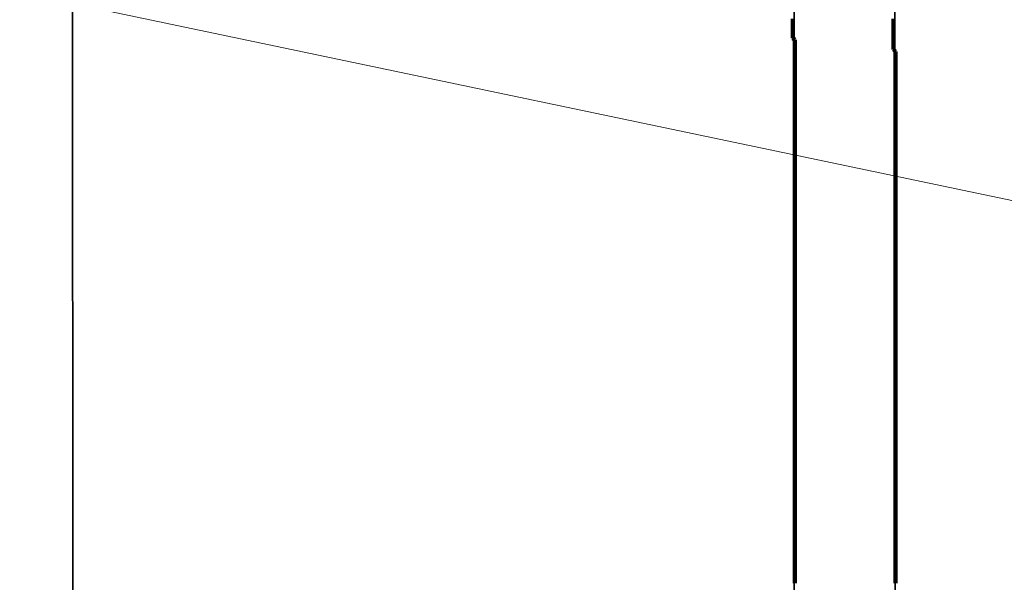
# Model space of a CAD drawing. Extents: x 0 to 420, y 0 to 297.
# Drawn here: x 34 to 36, y 249 to 250 of the extents above; entities that cross this region are included whole.
import ezdxf
from ezdxf.enums import TextEntityAlignment as Align

# ---------------------------------------------------------------- set-up
doc = ezdxf.new("R2010")
doc.units = 0
doc.layers.get('0').update_dxf_attribs({"lineweight": 13})
doc.styles.get("Standard").update_dxf_attribs({"font": 'isocp.shx'})
doc.dimstyles.get("Standard").update_dxf_attribs({"dimtxt": 2.5, "dimasz": 2.5, "dimexe": 1.25, "dimexo": 0.625, "dimtad": 1, "dimcen": 2.5, "dimadec": 0, "dimazin": 0, "dimtfac": 1, "dimtmove": 0, "dimatfit": 0, "dimfxl": 1, "dimarcsym": 0})

# ---------------------------------------------------------------- blocks, each defined once
blk = doc.blocks.new('*D131')
at = {"color": 190, "lineweight": 13, "ltscale": 0.434482}
blk.add_line((23.4701, 247.340976), (24.265431, 264.702046), dxfattribs=at)
at = {"color": 190, "lineweight": 13, "ltscale": 0.397667}
blk.add_line((37.646894, 256.851445), (22.079243, 260.117999), dxfattribs=at)
at = {"color": 190, "lineweight": 13, "ltscale": 0.439274}
blk.add_line((38.938007, 249.138129), (21.741544, 252.746454), dxfattribs=at)
at = {"color": 190, "lineweight": 13}
for points in [[(23.607929, 261.6608), (24.036616, 259.707285), (24.642118, 261.613423)], [(24.127604, 250.382222), (23.698917, 252.335739), (23.093412, 250.429601)]]:
    blk.add_lwpolyline(points, dxfattribs=at)
blk.add_text('39', height=1.5, rotation=87.377046, dxfattribs=at).set_placement((22.802406, 254.617642), (22.935224, 257.516907), align=Align.FIT)
blk = doc.blocks.new('BLOCK4390')
at = {"color": 7, "lineweight": 35}
blk.add_line((-155.850234, -157.505284), (-155.867359, -113.80046), dxfattribs=at)
blk = doc.blocks.new('BLOCK4393')
at = {"color": 7, "lineweight": 140, "ltscale": 0.000631}
for p, q in [((-146.455658, -128.459717), (-146.455658, -128.434464)), ((-146.455658, -128.48497), (-146.455658, -128.459717)), ((-145.140549, -128.434464), (-145.140549, -128.459717)), ((-145.140549, -128.459717), (-145.140549, -128.48497)), ((-146.455658, -128.510223), (-146.455658, -128.48497)), ((-146.455658, -128.535477), (-146.455658, -128.510223)), ((-146.455658, -128.56073), (-146.455658, -128.535477)), ((-146.455658, -128.585983), (-146.455658, -128.56073)), ((-146.455658, -128.611237), (-146.455658, -128.585983)), ((-145.140549, -128.48497), (-145.140549, -128.510223)), ((-145.140549, -128.510223), (-145.140549, -128.535477)), ((-145.140549, -128.535477), (-145.140549, -128.56073)), ((-145.140549, -128.56073), (-145.140549, -128.585983)), ((-145.140549, -128.585983), (-145.140549, -128.611237)), ((-146.455658, -128.63649), (-146.455658, -128.611237)), ((-146.455658, -128.661743), (-146.455658, -128.63649)), ((-146.455658, -128.686981), (-146.455658, -128.661743)), ((-146.430374, -128.737488), (-146.430374, -128.712234)), ((-145.140549, -128.611237), (-145.140549, -128.63649)), ((-145.140549, -128.63649), (-145.140549, -128.661743)), ((-145.140549, -128.661743), (-145.140549, -128.686981)), ((-145.140549, -128.686981), (-145.140549, -128.712234)), ((-145.140549, -128.712234), (-145.140549, -128.737488)), ((-146.430374, -128.762741), (-146.430374, -128.737488)), ((-146.430374, -128.787994), (-146.430374, -128.762741)), ((-146.430374, -128.813248), (-146.430374, -128.787994)), ((-146.430374, -128.838501), (-146.430374, -128.813248)), ((-146.430374, -128.863754), (-146.430374, -128.838501)), ((-145.140549, -128.737488), (-145.140549, -128.762741)), ((-145.140549, -128.762741), (-145.140549, -128.787994)), ((-145.140549, -128.787994), (-145.140549, -128.813248)), ((-145.140549, -128.813248), (-145.140549, -128.838501)), ((-146.430374, -128.889008), (-146.430374, -128.863754)), ((-146.430374, -128.914261), (-146.430374, -128.889008)), ((-146.430374, -128.939514), (-146.430374, -128.914261)), ((-146.430374, -128.964752), (-146.430374, -128.939514)), ((-146.430374, -128.990005), (-146.430374, -128.964752)), ((-145.115265, -128.863754), (-145.115265, -128.889008)), ((-145.115265, -128.889008), (-145.115265, -128.914261)), ((-145.115265, -128.914261), (-145.115265, -128.939514)), ((-145.115265, -128.939514), (-145.115265, -128.964752)), ((-145.115265, -128.964752), (-145.115265, -128.990005)), ((-146.430374, -129.015259), (-146.430374, -128.990005)), ((-146.430374, -129.040512), (-146.430374, -129.015259)), ((-146.430374, -129.065765), (-146.430374, -129.040512)), ((-146.430374, -129.091019), (-146.430374, -129.065765)), ((-146.430374, -129.116272), (-146.430374, -129.091019)), ((-145.115265, -128.990005), (-145.115265, -129.015259)), ((-145.115265, -129.015259), (-145.115265, -129.040512)), ((-145.115265, -129.040512), (-145.115265, -129.065765)), ((-145.115265, -129.065765), (-145.115265, -129.091019)), ((-145.115265, -129.091019), (-145.115265, -129.116272)), ((-146.430374, -129.141525), (-146.430374, -129.116272)), ((-146.430374, -129.166779), (-146.430374, -129.141525)), ((-146.430374, -129.192032), (-146.430374, -129.166779)), ((-146.430374, -129.217285), (-146.430374, -129.192032)), ((-146.430374, -129.242538), (-146.430374, -129.217285)), ((-146.430374, -129.267776), (-146.430374, -129.242538)), ((-145.115265, -129.116272), (-145.115265, -129.141525)), ((-145.115265, -129.141525), (-145.115265, -129.166779)), ((-145.115265, -129.166779), (-145.115265, -129.192032)), ((-145.115265, -129.192032), (-145.115265, -129.217285)), ((-145.115265, -129.217285), (-145.115265, -129.242538)), ((-145.115265, -129.242538), (-145.115265, -129.267776)), ((-146.430374, -129.29303), (-146.430374, -129.267776)), ((-146.430374, -129.318283), (-146.430374, -129.29303)), ((-146.430374, -129.343536), (-146.430374, -129.318283)), ((-146.430374, -129.36879), (-146.430374, -129.343536)), ((-146.430374, -129.394043), (-146.430374, -129.36879)), ((-145.115265, -129.267776), (-145.115265, -129.29303)), ((-145.115265, -129.29303), (-145.115265, -129.318283)), ((-145.115265, -129.318283), (-145.115265, -129.343536)), ((-145.115265, -129.343536), (-145.115265, -129.36879)), ((-145.115265, -129.36879), (-145.115265, -129.394043)), ((-146.430374, -129.419296), (-146.430374, -129.394043)), ((-146.430374, -129.44455), (-146.430374, -129.419296)), ((-146.430374, -129.469803), (-146.430374, -129.44455)), ((-146.430374, -129.495056), (-146.430374, -129.469803)), ((-146.430374, -129.520309), (-146.430374, -129.495056)), ((-145.115265, -129.394043), (-145.115265, -129.419296)), ((-145.115265, -129.419296), (-145.115265, -129.44455)), ((-145.115265, -129.44455), (-145.115265, -129.469803)), ((-145.115265, -129.469803), (-145.115265, -129.495056)), ((-145.115265, -129.495056), (-145.115265, -129.520309)), ((-146.430374, -129.545547), (-146.430374, -129.520309)), ((-146.430374, -129.570801), (-146.430374, -129.545547)), ((-146.430374, -129.596054), (-146.430374, -129.570801)), ((-146.430374, -129.621307), (-146.430374, -129.596054)), ((-146.430374, -129.646561), (-146.430374, -129.621307)), ((-145.115265, -129.520309), (-145.115265, -129.545547)), ((-145.115265, -129.545547), (-145.115265, -129.570801)), ((-145.115265, -129.570801), (-145.115265, -129.596054)), ((-145.115265, -129.596054), (-145.115265, -129.621307)), ((-145.115265, -129.621307), (-145.115265, -129.646561)), ((-146.430374, -129.671814), (-146.430374, -129.646561)), ((-146.430374, -129.697067), (-146.430374, -129.671814)), ((-146.430374, -129.722321), (-146.430374, -129.697067)), ((-146.430374, -129.747574), (-146.430374, -129.722321)), ((-146.430374, -129.772827), (-146.430374, -129.747574)), ((-145.115265, -129.646561), (-145.115265, -129.671814)), ((-145.115265, -129.671814), (-145.115265, -129.697067)), ((-145.115265, -129.697067), (-145.115265, -129.722321)), ((-145.115265, -129.722321), (-145.115265, -129.747574)), ((-145.115265, -129.747574), (-145.115265, -129.772827)), ((-146.430374, -129.79808), (-146.430374, -129.772827)), ((-146.430374, -129.823334), (-146.430374, -129.79808)), ((-146.430374, -129.848572), (-146.430374, -129.823334)), ((-146.430374, -129.873825), (-146.430374, -129.848572)), ((-146.430374, -129.899078), (-146.430374, -129.873825)), ((-145.115265, -129.772827), (-145.115265, -129.79808)), ((-145.115265, -129.79808), (-145.115265, -129.823334)), ((-145.115265, -129.823334), (-145.115265, -129.848572)), ((-145.115265, -129.848572), (-145.115265, -129.873825)), ((-145.115265, -129.873825), (-145.115265, -129.899078)), ((-146.430374, -129.924332), (-146.430374, -129.899078)), ((-146.430374, -129.949585), (-146.430374, -129.924332)), ((-146.430374, -129.974838), (-146.430374, -129.949585)), ((-146.430374, -130.000092), (-146.430374, -129.974838)), ((-146.430374, -130.025345), (-146.430374, -130.000092)), ((-145.115265, -129.899078), (-145.115265, -129.924332)), ((-145.115265, -129.924332), (-145.115265, -129.949585)), ((-145.115265, -129.949585), (-145.115265, -129.974838)), ((-145.115265, -129.974838), (-145.115265, -130.000092)), ((-145.115265, -130.000092), (-145.115265, -130.025345)), ((-146.430374, -130.050598), (-146.430374, -130.025345)), ((-146.430374, -130.075851), (-146.430374, -130.050598)), ((-146.430374, -130.101105), (-146.430374, -130.075851)), ((-146.430374, -130.126343), (-146.430374, -130.101105)), ((-146.430374, -130.151596), (-146.430374, -130.126343)), ((-145.115265, -130.025345), (-145.115265, -130.050598)), ((-145.115265, -130.050598), (-145.115265, -130.075851)), ((-145.115265, -130.075851), (-145.115265, -130.101105)), ((-145.115265, -130.101105), (-145.115265, -130.126343)), ((-145.115265, -130.126343), (-145.115265, -130.151596)), ((-146.430374, -130.176849), (-146.430374, -130.151596)), ((-146.430374, -130.202103), (-146.430374, -130.176849)), ((-146.430374, -130.227356), (-146.430374, -130.202103)), ((-146.430374, -130.252609), (-146.430374, -130.227356)), ((-146.430374, -130.277863), (-146.430374, -130.252609)), ((-145.115265, -130.151596), (-145.115265, -130.176849)), ((-145.115265, -130.176849), (-145.115265, -130.202103)), ((-145.115265, -130.202103), (-145.115265, -130.227356)), ((-145.115265, -130.227356), (-145.115265, -130.252609)), ((-145.115265, -130.252609), (-145.115265, -130.277863)), ((-146.430374, -130.303116), (-146.430374, -130.277863)), ((-146.430374, -130.328369), (-146.430374, -130.303116)), ((-146.430374, -130.353622), (-146.430374, -130.328369)), ((-146.430374, -130.378876), (-146.430374, -130.353622)), ((-146.430374, -130.404129), (-146.430374, -130.378876)), ((-145.115265, -130.277863), (-145.115265, -130.303116)), ((-145.115265, -130.303116), (-145.115265, -130.328369)), ((-145.115265, -130.328369), (-145.115265, -130.353622)), ((-145.115265, -130.353622), (-145.115265, -130.378876)), ((-145.115265, -130.378876), (-145.115265, -130.404129)), ((-146.430374, -130.429367), (-146.430374, -130.404129)), ((-146.430374, -130.45462), (-146.430374, -130.429367)), ((-146.430374, -130.479874), (-146.430374, -130.45462)), ((-146.430374, -130.505127), (-146.430374, -130.479874)), ((-146.430374, -130.53038), (-146.430374, -130.505127)), ((-146.430374, -130.555634), (-146.430374, -130.53038)), ((-145.115265, -130.404129), (-145.115265, -130.429367)), ((-145.115265, -130.429367), (-145.115265, -130.45462)), ((-145.115265, -130.45462), (-145.115265, -130.479874)), ((-145.115265, -130.479874), (-145.115265, -130.505127)), ((-145.115265, -130.505127), (-145.115265, -130.53038)), ((-145.115265, -130.53038), (-145.115265, -130.555634)), ((-146.430374, -130.580887), (-146.430374, -130.555634)), ((-146.430374, -130.60614), (-146.430374, -130.580887)), ((-146.430374, -130.631393), (-146.430374, -130.60614)), ((-146.430374, -130.656647), (-146.430374, -130.631393)), ((-146.430374, -130.6819), (-146.430374, -130.656647)), ((-145.115265, -130.555634), (-145.115265, -130.580887)), ((-145.115265, -130.580887), (-145.115265, -130.60614)), ((-145.115265, -130.60614), (-145.115265, -130.631393)), ((-145.115265, -130.631393), (-145.115265, -130.656647)), ((-145.115265, -130.656647), (-145.115265, -130.6819)), ((-146.430374, -130.707138), (-146.430374, -130.6819)), ((-146.430374, -130.732391), (-146.430374, -130.707138)), ((-146.430374, -130.757645), (-146.430374, -130.732391)), ((-146.430374, -130.782898), (-146.430374, -130.757645)), ((-146.430374, -130.808151), (-146.430374, -130.782898)), ((-145.115265, -130.6819), (-145.115265, -130.707138)), ((-145.115265, -130.707138), (-145.115265, -130.732391)), ((-145.115265, -130.732391), (-145.115265, -130.757645)), ((-145.115265, -130.757645), (-145.115265, -130.782898)), ((-145.115265, -130.782898), (-145.115265, -130.808151)), ((-146.430374, -130.833405), (-146.430374, -130.808151)), ((-146.430374, -130.858658), (-146.430374, -130.833405)), ((-146.430374, -130.883911), (-146.430374, -130.858658)), ((-146.430374, -130.909164), (-146.430374, -130.883911)), ((-146.430374, -130.934418), (-146.430374, -130.909164)), ((-145.115265, -130.808151), (-145.115265, -130.833405)), ((-145.115265, -130.833405), (-145.115265, -130.858658)), ((-145.115265, -130.858658), (-145.115265, -130.883911)), ((-145.115265, -130.883911), (-145.115265, -130.909164)), ((-145.115265, -130.909164), (-145.115265, -130.934418)), ((-146.430374, -130.959671), (-146.430374, -130.934418)), ((-146.430374, -130.984924), (-146.430374, -130.959671)), ((-146.430374, -131.010162), (-146.430374, -130.984924)), ((-146.430374, -131.035416), (-146.430374, -131.010162)), ((-146.430374, -131.060669), (-146.430374, -131.035416)), ((-145.115265, -130.934418), (-145.115265, -130.959671)), ((-145.115265, -130.959671), (-145.115265, -130.984924)), ((-145.115265, -130.984924), (-145.115265, -131.010162)), ((-145.115265, -131.010162), (-145.115265, -131.035416)), ((-145.115265, -131.035416), (-145.115265, -131.060669)), ((-146.430374, -131.085922), (-146.430374, -131.060669)), ((-146.430374, -131.111176), (-146.430374, -131.085922)), ((-146.430374, -131.136429), (-146.430374, -131.111176)), ((-146.430374, -131.161682), (-146.430374, -131.136429)), ((-146.430374, -131.186935), (-146.430374, -131.161682)), ((-145.115265, -131.060669), (-145.115265, -131.085922)), ((-145.115265, -131.085922), (-145.115265, -131.111176)), ((-145.115265, -131.111176), (-145.115265, -131.136429)), ((-145.115265, -131.136429), (-145.115265, -131.161682)), ((-145.115265, -131.161682), (-145.115265, -131.186935)), ((-146.430374, -131.212189), (-146.430374, -131.186935)), ((-146.430374, -131.237442), (-146.430374, -131.212189)), ((-146.430374, -131.262695), (-146.430374, -131.237442)), ((-146.430374, -131.287933), (-146.430374, -131.262695)), ((-146.430374, -131.313187), (-146.430374, -131.287933)), ((-145.115265, -131.186935), (-145.115265, -131.212189)), ((-145.115265, -131.212189), (-145.115265, -131.237442)), ((-145.115265, -131.237442), (-145.115265, -131.262695)), ((-145.115265, -131.262695), (-145.115265, -131.287933)), ((-145.115265, -131.287933), (-145.115265, -131.313187)), ((-146.430374, -131.33844), (-146.430374, -131.313187)), ((-146.430374, -131.363693), (-146.430374, -131.33844)), ((-146.430374, -131.388947), (-146.430374, -131.363693)), ((-146.430374, -131.4142), (-146.430374, -131.388947)), ((-146.430374, -131.439453), (-146.430374, -131.4142)), ((-145.115265, -131.313187), (-145.115265, -131.33844)), ((-145.115265, -131.33844), (-145.115265, -131.363693)), ((-145.115265, -131.363693), (-145.115265, -131.388947)), ((-145.115265, -131.388947), (-145.115265, -131.4142)), ((-145.115265, -131.4142), (-145.115265, -131.439453)), ((-146.430374, -131.464706), (-146.430374, -131.439453)), ((-146.430374, -131.48996), (-146.430374, -131.464706)), ((-146.430374, -131.515213), (-146.430374, -131.48996)), ((-146.430374, -131.540466), (-146.430374, -131.515213)), ((-146.430374, -131.56572), (-146.430374, -131.540466)), ((-145.115265, -131.439453), (-145.115265, -131.464706)), ((-145.115265, -131.464706), (-145.115265, -131.48996)), ((-145.115265, -131.48996), (-145.115265, -131.515213)), ((-145.115265, -131.515213), (-145.115265, -131.540466)), ((-145.115265, -131.540466), (-145.115265, -131.56572)), ((-146.430374, -131.590958), (-146.430374, -131.56572)), ((-146.430374, -131.616211), (-146.430374, -131.590958)), ((-146.430374, -131.641464), (-146.430374, -131.616211)), ((-146.430374, -131.666718), (-146.430374, -131.641464)), ((-146.430374, -131.691971), (-146.430374, -131.666718)), ((-145.115265, -131.56572), (-145.115265, -131.590958)), ((-145.115265, -131.590958), (-145.115265, -131.616211)), ((-145.115265, -131.616211), (-145.115265, -131.641464)), ((-145.115265, -131.641464), (-145.115265, -131.666718)), ((-145.115265, -131.666718), (-145.115265, -131.691971)), ((-146.430374, -131.717224), (-146.430374, -131.691971)), ((-146.430374, -131.742477), (-146.430374, -131.717224)), ((-146.430374, -131.767731), (-146.430374, -131.742477)), ((-146.430374, -131.792984), (-146.430374, -131.767731)), ((-146.430374, -131.818237), (-146.430374, -131.792984)), ((-145.115265, -131.691971), (-145.115265, -131.717224)), ((-145.115265, -131.717224), (-145.115265, -131.742477)), ((-145.115265, -131.742477), (-145.115265, -131.767731)), ((-145.115265, -131.767731), (-145.115265, -131.792984)), ((-145.115265, -131.792984), (-145.115265, -131.818237)), ((-146.430374, -131.843491), (-146.430374, -131.818237)), ((-146.430374, -131.868729), (-146.430374, -131.843491)), ((-146.430374, -131.893982), (-146.430374, -131.868729)), ((-146.430374, -131.919235), (-146.430374, -131.893982)), ((-146.430374, -131.944489), (-146.430374, -131.919235)), ((-146.430374, -131.969742), (-146.430374, -131.944489)), ((-145.115265, -131.818237), (-145.115265, -131.843491)), ((-145.115265, -131.843491), (-145.115265, -131.868729)), ((-145.115265, -131.868729), (-145.115265, -131.893982)), ((-145.115265, -131.893982), (-145.115265, -131.919235)), ((-145.115265, -131.919235), (-145.115265, -131.944489)), ((-145.115265, -131.944489), (-145.115265, -131.969742)), ((-146.430374, -131.994995), (-146.430374, -131.969742)), ((-146.430374, -132.020248), (-146.430374, -131.994995)), ((-146.430374, -132.045502), (-146.430374, -132.020248)), ((-146.430374, -132.070755), (-146.430374, -132.045502)), ((-146.430374, -132.096008), (-146.430374, -132.070755)), ((-145.115265, -131.969742), (-145.115265, -131.994995)), ((-145.115265, -131.994995), (-145.115265, -132.020248)), ((-145.115265, -132.020248), (-145.115265, -132.045502)), ((-145.115265, -132.045502), (-145.115265, -132.070755)), ((-145.115265, -132.070755), (-145.115265, -132.096008)), ((-146.430374, -132.121262), (-146.430374, -132.096008)), ((-146.430374, -132.146515), (-146.430374, -132.121262)), ((-146.430374, -132.171753), (-146.430374, -132.146515)), ((-146.430374, -132.197006), (-146.430374, -132.171753)), ((-146.430374, -132.22226), (-146.430374, -132.197006)), ((-145.115265, -132.096008), (-145.115265, -132.121262)), ((-145.115265, -132.121262), (-145.115265, -132.146515)), ((-145.115265, -132.146515), (-145.115265, -132.171753)), ((-145.115265, -132.171753), (-145.115265, -132.197006)), ((-145.115265, -132.197006), (-145.115265, -132.22226)), ((-146.430374, -132.247513), (-146.430374, -132.22226)), ((-146.430374, -132.272766), (-146.430374, -132.247513)), ((-146.430374, -132.298019), (-146.430374, -132.272766)), ((-146.430374, -132.323273), (-146.430374, -132.298019)), ((-146.430374, -132.348526), (-146.430374, -132.323273)), ((-145.115265, -132.22226), (-145.115265, -132.247513)), ((-145.115265, -132.247513), (-145.115265, -132.272766)), ((-145.115265, -132.272766), (-145.115265, -132.298019)), ((-145.115265, -132.298019), (-145.115265, -132.323273)), ((-145.115265, -132.323273), (-145.115265, -132.348526)), ((-146.430374, -132.373779), (-146.430374, -132.348526)), ((-146.430374, -132.399033), (-146.430374, -132.373779)), ((-146.430374, -132.424286), (-146.430374, -132.399033)), ((-146.430374, -132.449524), (-146.430374, -132.424286)), ((-146.430374, -132.474777), (-146.430374, -132.449524)), ((-145.115265, -132.348526), (-145.115265, -132.373779)), ((-145.115265, -132.373779), (-145.115265, -132.399033)), ((-145.115265, -132.399033), (-145.115265, -132.424286)), ((-145.115265, -132.424286), (-145.115265, -132.449524)), ((-145.115265, -132.449524), (-145.115265, -132.474777)), ((-146.430374, -132.500031), (-146.430374, -132.474777)), ((-146.430374, -132.525284), (-146.430374, -132.500031)), ((-146.430374, -132.550537), (-146.430374, -132.525284)), ((-146.430374, -132.57579), (-146.430374, -132.550537)), ((-146.430374, -132.601044), (-146.430374, -132.57579)), ((-145.115265, -132.474777), (-145.115265, -132.500031)), ((-145.115265, -132.500031), (-145.115265, -132.525284)), ((-145.115265, -132.525284), (-145.115265, -132.550537)), ((-145.115265, -132.550537), (-145.115265, -132.57579)), ((-145.115265, -132.57579), (-145.115265, -132.601044)), ((-146.430374, -132.626297), (-146.430374, -132.601044)), ((-146.430374, -132.65155), (-146.430374, -132.626297)), ((-146.430374, -132.676804), (-146.430374, -132.65155)), ((-146.430374, -132.702057), (-146.430374, -132.676804)), ((-146.430374, -132.72731), (-146.430374, -132.702057)), ((-145.115265, -132.601044), (-145.115265, -132.626297)), ((-145.115265, -132.626297), (-145.115265, -132.65155)), ((-145.115265, -132.65155), (-145.115265, -132.676804)), ((-145.115265, -132.676804), (-145.115265, -132.702057)), ((-145.115265, -132.702057), (-145.115265, -132.72731)), ((-146.430374, -132.752548), (-146.430374, -132.72731)), ((-146.430374, -132.777802), (-146.430374, -132.752548)), ((-146.430374, -132.803055), (-146.430374, -132.777802)), ((-146.430374, -132.828308), (-146.430374, -132.803055)), ((-146.430374, -132.853561), (-146.430374, -132.828308)), ((-145.115265, -132.72731), (-145.115265, -132.752548)), ((-145.115265, -132.752548), (-145.115265, -132.777802)), ((-145.115265, -132.777802), (-145.115265, -132.803055)), ((-145.115265, -132.803055), (-145.115265, -132.828308)), ((-145.115265, -132.828308), (-145.115265, -132.853561)), ((-146.430374, -132.878815), (-146.430374, -132.853561)), ((-146.430374, -132.904068), (-146.430374, -132.878815)), ((-146.430374, -132.929321), (-146.430374, -132.904068)), ((-146.430374, -132.954575), (-146.430374, -132.929321)), ((-146.430374, -132.979828), (-146.430374, -132.954575)), ((-145.115265, -132.853561), (-145.115265, -132.878815)), ((-145.115265, -132.878815), (-145.115265, -132.904068)), ((-145.115265, -132.904068), (-145.115265, -132.929321)), ((-145.115265, -132.929321), (-145.115265, -132.954575)), ((-145.115265, -132.954575), (-145.115265, -132.979828)), ((-146.430374, -133.005081), (-146.430374, -132.979828)), ((-146.430374, -133.030319), (-146.430374, -133.005081)), ((-146.430374, -133.055573), (-146.430374, -133.030319)), ((-146.430374, -133.080826), (-146.430374, -133.055573)), ((-146.430374, -133.106079), (-146.430374, -133.080826)), ((-145.115265, -132.979828), (-145.115265, -133.005081)), ((-145.115265, -133.005081), (-145.115265, -133.030319)), ((-145.115265, -133.030319), (-145.115265, -133.055573)), ((-145.115265, -133.055573), (-145.115265, -133.080826)), ((-145.115265, -133.080826), (-145.115265, -133.106079)), ((-146.430374, -133.131332), (-146.430374, -133.106079)), ((-146.430374, -133.156586), (-146.430374, -133.131332)), ((-146.430374, -133.181839), (-146.430374, -133.156586)), ((-146.430374, -133.207092), (-146.430374, -133.181839)), ((-146.430374, -133.232346), (-146.430374, -133.207092)), ((-145.115265, -133.106079), (-145.115265, -133.131332)), ((-145.115265, -133.131332), (-145.115265, -133.156586)), ((-145.115265, -133.156586), (-145.115265, -133.181839)), ((-145.115265, -133.181839), (-145.115265, -133.207092)), ((-145.115265, -133.207092), (-145.115265, -133.232346)), ((-146.430374, -133.257599), (-146.430374, -133.232346)), ((-146.430374, -133.282852), (-146.430374, -133.257599)), ((-146.430374, -133.308105), (-146.430374, -133.282852)), ((-146.430374, -133.333344), (-146.430374, -133.308105)), ((-146.430374, -133.358597), (-146.430374, -133.333344)), ((-146.430374, -133.38385), (-146.430374, -133.358597)), ((-145.115265, -133.232346), (-145.115265, -133.257599)), ((-145.115265, -133.257599), (-145.115265, -133.282852)), ((-145.115265, -133.282852), (-145.115265, -133.308105)), ((-145.115265, -133.308105), (-145.115265, -133.333344)), ((-145.115265, -133.333344), (-145.115265, -133.358597)), ((-145.115265, -133.358597), (-145.115265, -133.38385)), ((-146.430374, -133.409103), (-146.430374, -133.38385)), ((-146.430374, -133.434357), (-146.430374, -133.409103)), ((-146.430374, -133.45961), (-146.430374, -133.434357)), ((-146.430374, -133.484863), (-146.430374, -133.45961)), ((-146.430374, -133.510117), (-146.430374, -133.484863)), ((-145.115265, -133.38385), (-145.115265, -133.409103)), ((-145.115265, -133.409103), (-145.115265, -133.434357)), ((-145.115265, -133.434357), (-145.115265, -133.45961)), ((-145.115265, -133.45961), (-145.115265, -133.484863)), ((-145.115265, -133.484863), (-145.115265, -133.510117)), ((-146.430374, -133.53537), (-146.430374, -133.510117)), ((-146.430374, -133.560623), (-146.430374, -133.53537)), ((-146.430374, -133.585876), (-146.430374, -133.560623)), ((-146.430374, -133.611115), (-146.430374, -133.585876)), ((-146.430374, -133.636368), (-146.430374, -133.611115)), ((-145.115265, -133.510117), (-145.115265, -133.53537)), ((-145.115265, -133.53537), (-145.115265, -133.560623)), ((-145.115265, -133.560623), (-145.115265, -133.585876)), ((-145.115265, -133.585876), (-145.115265, -133.611115)), ((-145.115265, -133.611115), (-145.115265, -133.636368)), ((-146.430374, -133.661621), (-146.430374, -133.636368)), ((-146.430374, -133.686874), (-146.430374, -133.661621)), ((-146.430374, -133.712128), (-146.430374, -133.686874)), ((-146.430374, -133.737381), (-146.430374, -133.712128)), ((-146.430374, -133.762634), (-146.430374, -133.737381)), ((-145.115265, -133.636368), (-145.115265, -133.661621)), ((-145.115265, -133.661621), (-145.115265, -133.686874)), ((-145.115265, -133.686874), (-145.115265, -133.712128)), ((-145.115265, -133.712128), (-145.115265, -133.737381)), ((-145.115265, -133.737381), (-145.115265, -133.762634)), ((-146.430374, -133.787888), (-146.430374, -133.762634)), ((-146.430374, -133.813141), (-146.430374, -133.787888)), ((-146.430374, -133.838394), (-146.430374, -133.813141)), ((-146.430374, -133.863647), (-146.430374, -133.838394)), ((-146.430374, -133.888901), (-146.430374, -133.863647)), ((-145.115265, -133.762634), (-145.115265, -133.787888)), ((-145.115265, -133.787888), (-145.115265, -133.813141)), ((-145.115265, -133.813141), (-145.115265, -133.838394)), ((-145.115265, -133.838394), (-145.115265, -133.863647)), ((-145.115265, -133.863647), (-145.115265, -133.888901)), ((-146.430374, -133.914139), (-146.430374, -133.888901)), ((-146.430374, -133.939392), (-146.430374, -133.914139)), ((-146.430374, -133.964645), (-146.430374, -133.939392)), ((-146.430374, -133.989899), (-146.430374, -133.964645)), ((-146.430374, -134.015152), (-146.430374, -133.989899)), ((-145.115265, -133.888901), (-145.115265, -133.914139)), ((-145.115265, -133.914139), (-145.115265, -133.939392)), ((-145.115265, -133.939392), (-145.115265, -133.964645)), ((-145.115265, -133.964645), (-145.115265, -133.989899)), ((-145.115265, -133.989899), (-145.115265, -134.015152)), ((-146.430374, -134.040405), (-146.430374, -134.015152)), ((-146.430374, -134.065659), (-146.430374, -134.040405)), ((-146.430374, -134.090912), (-146.430374, -134.065659)), ((-146.430374, -134.116165), (-146.430374, -134.090912)), ((-146.430374, -134.141418), (-146.430374, -134.116165)), ((-145.115265, -134.015152), (-145.115265, -134.040405)), ((-145.115265, -134.040405), (-145.115265, -134.065659)), ((-145.115265, -134.065659), (-145.115265, -134.090912)), ((-145.115265, -134.090912), (-145.115265, -134.116165)), ((-145.115265, -134.116165), (-145.115265, -134.141418)), ((-146.430374, -134.166672), (-146.430374, -134.141418)), ((-146.430374, -134.19191), (-146.430374, -134.166672)), ((-146.430374, -134.217163), (-146.430374, -134.19191)), ((-146.430374, -134.242416), (-146.430374, -134.217163)), ((-146.430374, -134.26767), (-146.430374, -134.242416)), ((-145.115265, -134.141418), (-145.115265, -134.166672)), ((-145.115265, -134.166672), (-145.115265, -134.19191)), ((-145.115265, -134.19191), (-145.115265, -134.217163)), ((-145.115265, -134.217163), (-145.115265, -134.242416)), ((-145.115265, -134.242416), (-145.115265, -134.26767)), ((-146.430374, -134.292923), (-146.430374, -134.26767)), ((-146.430374, -134.318176), (-146.430374, -134.292923)), ((-146.430374, -134.34343), (-146.430374, -134.318176)), ((-146.430374, -134.368683), (-146.430374, -134.34343)), ((-146.430374, -134.393936), (-146.430374, -134.368683)), ((-145.115265, -134.26767), (-145.115265, -134.292923)), ((-145.115265, -134.292923), (-145.115265, -134.318176)), ((-145.115265, -134.318176), (-145.115265, -134.34343)), ((-145.115265, -134.34343), (-145.115265, -134.368683)), ((-145.115265, -134.368683), (-145.115265, -134.393936)), ((-146.430374, -134.419189), (-146.430374, -134.393936)), ((-146.430374, -134.444443), (-146.430374, -134.419189)), ((-146.430374, -134.469696), (-146.430374, -134.444443)), ((-146.430374, -134.494934), (-146.430374, -134.469696)), ((-146.430374, -134.520187), (-146.430374, -134.494934)), ((-145.115265, -134.393936), (-145.115265, -134.419189)), ((-145.115265, -134.419189), (-145.115265, -134.444443)), ((-145.115265, -134.444443), (-145.115265, -134.469696)), ((-145.115265, -134.469696), (-145.115265, -134.494934)), ((-145.115265, -134.494934), (-145.115265, -134.520187)), ((-146.430374, -134.545441), (-146.430374, -134.520187)), ((-146.430374, -134.570694), (-146.430374, -134.545441)), ((-146.430374, -134.595947), (-146.430374, -134.570694)), ((-146.430374, -134.621201), (-146.430374, -134.595947)), ((-146.430374, -134.646454), (-146.430374, -134.621201)), ((-145.115265, -134.520187), (-145.115265, -134.545441)), ((-145.115265, -134.545441), (-145.115265, -134.570694)), ((-145.115265, -134.570694), (-145.115265, -134.595947)), ((-145.115265, -134.595947), (-145.115265, -134.621201)), ((-145.115265, -134.621201), (-145.115265, -134.646454)), ((-146.430374, -134.671707), (-146.430374, -134.646454)), ((-146.430374, -134.69696), (-146.430374, -134.671707)), ((-146.430374, -134.722214), (-146.430374, -134.69696)), ((-146.430374, -134.747467), (-146.430374, -134.722214)), ((-146.430374, -134.772705), (-146.430374, -134.747467)), ((-146.430374, -134.797958), (-146.430374, -134.772705)), ((-145.115265, -134.646454), (-145.115265, -134.671707)), ((-145.115265, -134.671707), (-145.115265, -134.69696)), ((-145.115265, -134.69696), (-145.115265, -134.722214)), ((-145.115265, -134.722214), (-145.115265, -134.747467)), ((-145.115265, -134.747467), (-145.115265, -134.772705)), ((-145.115265, -134.772705), (-145.115265, -134.797958)), ((-146.430374, -134.823212), (-146.430374, -134.797958)), ((-146.430374, -134.848465), (-146.430374, -134.823212)), ((-146.430374, -134.873718), (-146.430374, -134.848465)), ((-146.430374, -134.898972), (-146.430374, -134.873718)), ((-146.430374, -134.924225), (-146.430374, -134.898972)), ((-145.115265, -134.797958), (-145.115265, -134.823212)), ((-145.115265, -134.823212), (-145.115265, -134.848465)), ((-145.115265, -134.848465), (-145.115265, -134.873718)), ((-145.115265, -134.873718), (-145.115265, -134.898972)), ((-145.115265, -134.898972), (-145.115265, -134.924225)), ((-146.430374, -134.949478), (-146.430374, -134.924225)), ((-146.430374, -134.974731), (-146.430374, -134.949478)), ((-146.430374, -134.999985), (-146.430374, -134.974731)), ((-146.430374, -135.025238), (-146.430374, -134.999985)), ((-146.430374, -135.050491), (-146.430374, -135.025238)), ((-145.115265, -134.924225), (-145.115265, -134.949478)), ((-145.115265, -134.949478), (-145.115265, -134.974731)), ((-145.115265, -134.974731), (-145.115265, -134.999985)), ((-145.115265, -134.999985), (-145.115265, -135.025238)), ((-145.115265, -135.025238), (-145.115265, -135.050491)), ((-146.430374, -135.075729), (-146.430374, -135.050491)), ((-146.430374, -135.100983), (-146.430374, -135.075729)), ((-146.430374, -135.126236), (-146.430374, -135.100983)), ((-146.430374, -135.151489), (-146.430374, -135.126236)), ((-146.430374, -135.176743), (-146.430374, -135.151489)), ((-145.115265, -135.050491), (-145.115265, -135.075729)), ((-145.115265, -135.075729), (-145.115265, -135.100983)), ((-145.115265, -135.100983), (-145.115265, -135.126236)), ((-145.115265, -135.126236), (-145.115265, -135.151489)), ((-145.115265, -135.151489), (-145.115265, -135.176743)), ((-146.430374, -135.201996), (-146.430374, -135.176743)), ((-146.430374, -135.227249), (-146.430374, -135.201996)), ((-146.430374, -135.252502), (-146.430374, -135.227249)), ((-146.430374, -135.277756), (-146.430374, -135.252502)), ((-146.430374, -135.303009), (-146.430374, -135.277756)), ((-145.115265, -135.176743), (-145.115265, -135.201996)), ((-145.115265, -135.201996), (-145.115265, -135.227249)), ((-145.115265, -135.227249), (-145.115265, -135.252502)), ((-145.115265, -135.252502), (-145.115265, -135.277756)), ((-145.115265, -135.277756), (-145.115265, -135.303009)), ((-146.430374, -135.328262), (-146.430374, -135.303009)), ((-146.430374, -135.3535), (-146.430374, -135.328262)), ((-146.430374, -135.378754), (-146.430374, -135.3535)), ((-146.430374, -135.404007), (-146.430374, -135.378754)), ((-146.430374, -135.42926), (-146.430374, -135.404007)), ((-145.115265, -135.303009), (-145.115265, -135.328262)), ((-145.115265, -135.328262), (-145.115265, -135.3535)), ((-145.115265, -135.3535), (-145.115265, -135.378754)), ((-145.115265, -135.378754), (-145.115265, -135.404007)), ((-145.115265, -135.404007), (-145.115265, -135.42926)), ((-146.430374, -135.454514), (-146.430374, -135.42926)), ((-146.430374, -135.479767), (-146.430374, -135.454514)), ((-146.430374, -135.50502), (-146.430374, -135.479767)), ((-146.430374, -135.530273), (-146.430374, -135.50502)), ((-146.430374, -135.555527), (-146.430374, -135.530273)), ((-145.115265, -135.42926), (-145.115265, -135.454514)), ((-145.115265, -135.454514), (-145.115265, -135.479767)), ((-145.115265, -135.479767), (-145.115265, -135.50502)), ((-145.115265, -135.50502), (-145.115265, -135.530273)), ((-145.115265, -135.530273), (-145.115265, -135.555527)), ((-146.430374, -135.58078), (-146.430374, -135.555527)), ((-146.430374, -135.606033), (-146.430374, -135.58078)), ((-146.430374, -135.631287), (-146.430374, -135.606033)), ((-146.430374, -135.656525), (-146.430374, -135.631287)), ((-146.430374, -135.681778), (-146.430374, -135.656525)), ((-145.115265, -135.555527), (-145.115265, -135.58078)), ((-145.115265, -135.58078), (-145.115265, -135.606033)), ((-145.115265, -135.606033), (-145.115265, -135.631287)), ((-145.115265, -135.631287), (-145.115265, -135.656525)), ((-145.115265, -135.656525), (-145.115265, -135.681778)), ((-146.430374, -135.707031), (-146.430374, -135.681778)), ((-146.430374, -135.732285), (-146.430374, -135.707031)), ((-146.430374, -135.757538), (-146.430374, -135.732285)), ((-146.430374, -135.782791), (-146.430374, -135.757538)), ((-146.430374, -135.808044), (-146.430374, -135.782791)), ((-145.115265, -135.681778), (-145.115265, -135.707031)), ((-145.115265, -135.707031), (-145.115265, -135.732285)), ((-145.115265, -135.732285), (-145.115265, -135.757538)), ((-145.115265, -135.757538), (-145.115265, -135.782791)), ((-145.115265, -135.782791), (-145.115265, -135.808044))]:
    blk.add_line(p, q, dxfattribs=at)
at = {"color": 7, "lineweight": 140, "ltscale": 0.000893}
for p, q in [((-146.430374, -128.712234), (-146.455658, -128.686981)), ((-145.140549, -128.838501), (-145.115265, -128.863754))]:
    blk.add_line(p, q, dxfattribs=at)

msp = doc.modelspace()

# ---------------------------------------------------------------- linework, layer by layer
at = {"color": 7, "lineweight": 35, "ltscale": 0.192325}
msp.add_line((35.580558, 245.7751), (35.580558, 253.4681), dxfattribs=at)
at = {"color": 7, "lineweight": 35, "ltscale": 0.155627}
msp.add_line((35.844816, 246.822521), (35.842376, 253.047604), dxfattribs=at)

# ---------------------------------------------------------------- block references
at = {"lineweight": 0, "xscale": 0.2, "yscale": 0.2, "zscale": 0.2}
for name in ['BLOCK4390', 'BLOCK4393']:
    msp.add_blockref(name, (64.867857, 275.885224), dxfattribs=at)

# ---------------------------------------------------------------- dimensions: what is measured, and where the dimension line sits
at = {"color": 0, "lineweight": 0}
dim = msp.add_linear_dim(base=(23.698917, 252.335739), p1=(39.604269, 256.440731), p2=(40.895382, 248.727413), angle=267.37563, text='38,9006', dimstyle='STANDARD', override={"dimlfac": 5}, dxfattribs=at)
dim.commit()
dim.dimension.update_dxf_attribs({"geometry": '*D131', "text_midpoint": (23.867766, 256.021512), "dimtype": 160, "oblique_angle": 89.999523})

doc.saveas('drawing.dxf')
